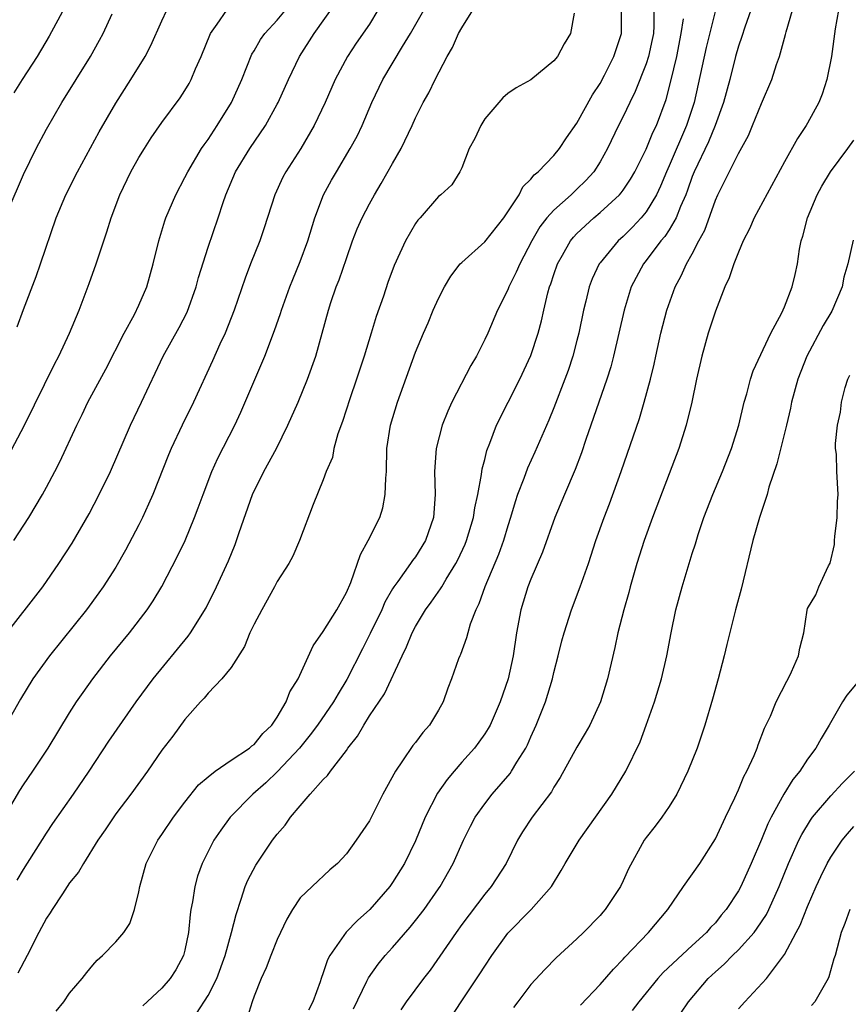
# Model space of a CAD drawing. Units: inches. Extents: x 2631000 to 2634000, y 1479000 to 1482000.
# Drawn here: x 2631509 to 2631581, y 1479915 to 1480000 of the extents above; entities that cross this region are included whole.
import ezdxf

# ---------------------------------------------------------------- set-up
doc = ezdxf.new("R2010")
doc.units = ezdxf.units.IN
doc.header["$MEASUREMENT"] = 0
doc.layers.add('LD26311479_2ft', color=224, linetype='Continuous')

msp = doc.modelspace()

# ---------------------------------------------------------------- linework, layer by layer
at = {"layer": 'LD26311479_2ft'}
for points, elevation in [([(2631513.501, 1480003), (2631511.234, 1479998.766), (2631510.184, 1479997), (2631508.875, 1479995), (2631508.154, 1479993.846)], 9730), ([(2631507.2, 1479930.8), (2631508.685, 1479933.316), (2631509, 1479933.812), (2631509.808, 1479935), (2631511.126, 1479937), (2631513, 1479940.051), (2631513.601, 1479941), (2631514.168, 1479941.832), (2631515.003, 1479943), (2631516.553, 1479945), (2631518.183, 1479947), (2631519.713, 1479949), (2631520.232, 1479949.768), (2631521, 1479951.027), (2631522.364, 1479953.636), (2631523.005, 1479954.995), (2631523.841, 1479957), (2631524.16, 1479957.84), (2631524.568, 1479959), (2631525.335, 1479961), (2631525.858, 1479962.142), (2631527.319, 1479965), (2631527.853, 1479966.147), (2631529.915, 1479971), (2631530.779, 1479973.221), (2631531.299, 1479974.701), (2631531.385, 1479975), (2631532.091, 1479977), (2631532.342, 1479977.658), (2631533, 1479979.197), (2631533.656, 1479981), (2631534.251, 1479983), (2631535.02, 1479985), (2631535.722, 1479986.278), (2631536.14, 1479987), (2631537.342, 1479989), (2631537.921, 1479990.079), (2631538.356, 1479991), (2631539.197, 1479993), (2631540.148, 1479995), (2631541.867, 1479997.867), (2631542.564, 1479999), (2631544.174, 1480001.826)], 9716), ([(2631507.319, 1479946.681), (2631510.666, 1479951), (2631512.069, 1479953), (2631513.217, 1479954.783), (2631514.68, 1479957.32), (2631515.565, 1479959), (2631516.531, 1479961), (2631518.276, 1479965), (2631519.244, 1479967), (2631521.123, 1479971), (2631522.504, 1479973.496), (2631523.188, 1479974.812), (2631523.975, 1479977), (2631524.177, 1479977.823), (2631525, 1479980.456), (2631525.887, 1479983), (2631526.319, 1479984.319), (2631526.557, 1479985), (2631527.395, 1479987), (2631528.616, 1479989), (2631529.975, 1479991), (2631531, 1479992.85), (2631531.08, 1479993), (2631531.973, 1479995), (2631532.938, 1479997), (2631534.213, 1479999), (2631536.204, 1480001.796)], 9720), ([(2631508.159, 1479955), (2631509.455, 1479957), (2631510.654, 1479959), (2631511, 1479959.63), (2631511.73, 1479961), (2631512.158, 1479961.842), (2631513.616, 1479965), (2631514.076, 1479965.924), (2631514.588, 1479967), (2631516.133, 1479969.867), (2631517.741, 1479973), (2631518.613, 1479974.613), (2631519, 1479975.433), (2631519.689, 1479977), (2631520.256, 1479979), (2631520.729, 1479981), (2631521.259, 1479982.741), (2631521.351, 1479983), (2631522.201, 1479985), (2631523, 1479986.5), (2631523.237, 1479987), (2631524.436, 1479989), (2631524.656, 1479989.344), (2631525, 1479989.796), (2631525.798, 1479991), (2631527.024, 1479993), (2631527.924, 1479995), (2631528.807, 1479997.193), (2631529, 1479997.499), (2631529.539, 1479998.461), (2631529.924, 1479999), (2631531, 1480000.14), (2631532.302, 1480001.698)], 9722), ([(2631539.739, 1480001), (2631539, 1479999.813), (2631537.857, 1479998.142), (2631537.096, 1479997), (2631536.025, 1479995), (2631535.159, 1479993), (2631534.218, 1479991), (2631533.037, 1479989), (2631531.741, 1479987), (2631531.484, 1479986.516), (2631530.783, 1479985), (2631529.876, 1479982.124), (2631529.486, 1479981), (2631528.686, 1479979), (2631528.223, 1479977.777), (2631527.254, 1479975), (2631526.484, 1479973), (2631526.036, 1479972.036), (2631525.398, 1479970.602), (2631523.739, 1479967), (2631522.758, 1479965), (2631521.799, 1479963), (2631521.561, 1479962.439), (2631520.208, 1479959), (2631519.85, 1479958.15), (2631519.319, 1479957), (2631519, 1479956.356), (2631517.841, 1479954.159), (2631517, 1479952.707), (2631515.912, 1479951), (2631515.535, 1479950.464), (2631514.456, 1479949), (2631511.25, 1479945), (2631509.794, 1479943), (2631508.744, 1479941.255), (2631507.469, 1479939)], 9718), ([(2631507.658, 1479983.658), (2631509, 1479986.761), (2631510.102, 1479989), (2631511, 1479990.681), (2631512.321, 1479993), (2631513.556, 1479995), (2631514.822, 1479997), (2631515.602, 1479998.398), (2631515.914, 1479999), (2631516.688, 1480000.688)], 9728), ([(2631507.671, 1479962.329), (2631509.082, 1479965), (2631511.693, 1479970.307), (2631512.066, 1479971), (2631512.99, 1479973), (2631513.821, 1479975), (2631514.703, 1479977.297), (2631515.314, 1479979), (2631516.23, 1479981.77), (2631516.608, 1479983), (2631517.354, 1479985), (2631518.316, 1479987), (2631519, 1479988.222), (2631519.478, 1479989), (2631520.074, 1479989.926), (2631521, 1479991.258), (2631522.598, 1479993.402), (2631523, 1479994.032), (2631523.357, 1479994.644), (2631523.552, 1479995), (2631523.928, 1479995.928), (2631524.393, 1479997), (2631525.211, 1479999), (2631525.798, 1479999.799), (2631526.632, 1480001)], 9724), ([(2631508.446, 1479973.553), (2631509, 1479975.056), (2631510.094, 1479977.906), (2631510.485, 1479979), (2631511.844, 1479983), (2631512.661, 1479985), (2631513.671, 1479987), (2631515.552, 1479990.448), (2631517, 1479992.952), (2631518.321, 1479995), (2631519.541, 1479997), (2631520.04, 1479997.96), (2631521, 1480000.102), (2631521.427, 1480001)], 9726), ([(2631508.448, 1479925.552), (2631509, 1479926.462), (2631511, 1479929.625), (2631511.548, 1479930.452), (2631513.337, 1479933), (2631514.694, 1479935), (2631516.406, 1479937.594), (2631518.768, 1479941), (2631520.244, 1479943), (2631523.279, 1479946.721), (2631523.474, 1479947), (2631524.828, 1479949.172), (2631525.742, 1479951), (2631526.763, 1479953.236), (2631527.346, 1479954.654), (2631527.473, 1479955), (2631527.706, 1479955.706), (2631528.872, 1479959), (2631529.842, 1479961), (2631530.93, 1479963), (2631531.922, 1479965), (2631532.815, 1479967), (2631533.633, 1479969), (2631534.354, 1479971), (2631534.912, 1479973), (2631535.438, 1479975), (2631535.642, 1479975.643), (2631536.115, 1479977), (2631536.376, 1479977.624), (2631537, 1479979.477), (2631537.544, 1479981), (2631537.946, 1479982.054), (2631538.372, 1479983), (2631539, 1479984.212), (2631539.439, 1479985), (2631540.029, 1479985.971), (2631541, 1479987.7), (2631541.753, 1479989), (2631542.711, 1479991), (2631543, 1479991.663), (2631543.672, 1479993), (2631544.159, 1479993.841), (2631544.694, 1479995), (2631545.737, 1479997), (2631546.217, 1479997.783), (2631546.734, 1479999), (2631547, 1479999.477), (2631547.978, 1480001)], 9714), ([(2631556.761, 1480000.761), (2631556.437, 1479999), (2631555.896, 1479998.104), (2631555.297, 1479997), (2631555, 1479996.606), (2631553, 1479994.959), (2631551.728, 1479994.271), (2631551, 1479993.79), (2631550.579, 1479993.421), (2631549, 1479991.58), (2631548.659, 1479991), (2631548.13, 1479989.87), (2631547.662, 1479989), (2631547, 1479987.349), (2631546.826, 1479987), (2631546.145, 1479985.855), (2631545.196, 1479985), (2631545, 1479984.853), (2631543.392, 1479983), (2631543.2, 1479982.8), (2631543, 1479982.509), (2631542.139, 1479981), (2631541.14, 1479978.86), (2631540.607, 1479977.393), (2631540.214, 1479976.214), (2631539.574, 1479974.426), (2631539.154, 1479973), (2631538.536, 1479971), (2631537.88, 1479969), (2631537.289, 1479967.289), (2631536.661, 1479965.339), (2631536.249, 1479964.249), (2631535.913, 1479963), (2631535.794, 1479962.206), (2631535.261, 1479961), (2631535, 1479960.263), (2631534.123, 1479958.123), (2631532.944, 1479955), (2631532.356, 1479953.644), (2631532.015, 1479953), (2631531, 1479951.449), (2631530.773, 1479951), (2631529.655, 1479949), (2631529, 1479947.754), (2631528.641, 1479947), (2631528.177, 1479945.823), (2631527, 1479944.002), (2631526.196, 1479943), (2631525, 1479941.771), (2631524.665, 1479941.335), (2631524.346, 1479941), (2631523, 1479939.469), (2631521.953, 1479938.047), (2631521, 1479936.808), (2631519.748, 1479935), (2631518.313, 1479933), (2631517, 1479931.29), (2631516.085, 1479929.915), (2631515.455, 1479929), (2631514.188, 1479927), (2631513.763, 1479926.237), (2631513, 1479925.298), (2631512.37, 1479924.37), (2631511.475, 1479923), (2631511.303, 1479922.697), (2631511, 1479922.238), (2631510.339, 1479921), (2631509.317, 1479919), (2631508.513, 1479917.487)], 9712), ([(2631511.821, 1479914.179), (2631512.504, 1479915), (2631513, 1479915.736), (2631514.096, 1479917), (2631514.477, 1479917.523), (2631515, 1479918.179), (2631515.384, 1479918.615), (2631515.85, 1479919), (2631517, 1479920.189), (2631517.694, 1479921), (2631518.215, 1479921.784), (2631518.626, 1479923), (2631519, 1479924.543), (2631519.076, 1479925), (2631519.637, 1479927), (2631520.649, 1479929), (2631521, 1479929.49), (2631522.013, 1479931), (2631523, 1479932.306), (2631524.187, 1479933.814), (2631525, 1479934.519), (2631525.63, 1479935), (2631527, 1479935.948), (2631528.589, 1479937), (2631528.8, 1479937.2), (2631529, 1479937.32), (2631529.741, 1479938.259), (2631530.533, 1479939), (2631531, 1479939.674), (2631531.78, 1479941), (2631532.109, 1479941.891), (2631532.824, 1479943), (2631534.123, 1479945.877), (2631535, 1479947.108), (2631536.175, 1479949), (2631537, 1479950.486), (2631537.373, 1479951.373), (2631538.218, 1479953.782), (2631538.882, 1479955), (2631539.9, 1479957), (2631540.168, 1479957.832), (2631540.376, 1479959), (2631540.418, 1479960.418), (2631540.467, 1479961), (2631540.521, 1479963), (2631540.835, 1479965), (2631541.427, 1479967), (2631543, 1479971.35), (2631543.698, 1479973), (2631544.105, 1479973.895), (2631544.538, 1479975), (2631545, 1479976.014), (2631545.504, 1479977), (2631546.062, 1479977.938), (2631546.875, 1479979), (2631547, 1479979.129), (2631549, 1479980.918), (2631550.661, 1479983), (2631551.991, 1479985), (2631552.298, 1479985.702), (2631553, 1479986.366), (2631553.273, 1479986.727), (2631553.636, 1479987), (2631555, 1479988.405), (2631555.48, 1479989), (2631556.076, 1479989.924), (2631557, 1479991.222), (2631558.331, 1479993.669), (2631559, 1479994.66), (2631559.381, 1479995.381), (2631560.197, 1479997), (2631560.85, 1479999), (2631560.845, 1480001)], 9710), ([(2631563.672, 1480001), (2631563.666, 1479999.666), (2631563.621, 1479999), (2631563.518, 1479998.482), (2631563.209, 1479997), (2631563, 1479996.349), (2631562.053, 1479993.947), (2631561.572, 1479993), (2631561, 1479991.776), (2631560.608, 1479991), (2631559.648, 1479989), (2631559, 1479987.86), (2631558.449, 1479987), (2631557.763, 1479986.237), (2631557, 1479985.476), (2631556.747, 1479985.254), (2631556.499, 1479985), (2631555, 1479983.659), (2631554.395, 1479983), (2631553.777, 1479982.223), (2631553.069, 1479981), (2631552.031, 1479979), (2631551.728, 1479978.272), (2631551.091, 1479977), (2631551, 1479976.764), (2631550.103, 1479975), (2631549.253, 1479973), (2631549, 1479972.457), (2631548.272, 1479971), (2631547.807, 1479970.193), (2631546.138, 1479967), (2631545.785, 1479966.215), (2631545.293, 1479965), (2631544.784, 1479963), (2631544.654, 1479961), (2631544.707, 1479959), (2631544.553, 1479957), (2631543.866, 1479955), (2631543, 1479953.602), (2631542.738, 1479953.262), (2631542.569, 1479953), (2631541.455, 1479951.455), (2631541.109, 1479951), (2631541, 1479950.822), (2631540.34, 1479949.66), (2631540.068, 1479949), (2631539.074, 1479946.926), (2631538.385, 1479945.615), (2631537.049, 1479942.951), (2631536.283, 1479941.717), (2631535.873, 1479941), (2631534.489, 1479939), (2631533.863, 1479938.137), (2631532.921, 1479937), (2631531.025, 1479934.974), (2631530.022, 1479933.979), (2631528.88, 1479933), (2631526.925, 1479931), (2631526.112, 1479929.888), (2631525.505, 1479929), (2631525, 1479928.039), (2631524.482, 1479927), (2631524.098, 1479925.902), (2631523.852, 1479925), (2631523.649, 1479923.649), (2631523.513, 1479923), (2631523.439, 1479922.562), (2631523.294, 1479921), (2631523, 1479919.473), (2631522.888, 1479919), (2631522.221, 1479917.778), (2631521.716, 1479917), (2631521, 1479916.164), (2631519.357, 1479914.643)], 9708), ([(2631569.012, 1480001), (2631568.214, 1479997.786), (2631567.151, 1479993), (2631566.51, 1479991), (2631565, 1479987.51), (2631564.764, 1479987), (2631564.248, 1479985.751), (2631563.888, 1479985), (2631563, 1479983.514), (2631562.575, 1479983), (2631561.807, 1479982.193), (2631561, 1479981.385), (2631560.568, 1479981), (2631559, 1479979.109), (2631558.92, 1479979), (2631558.307, 1479977.693), (2631558.046, 1479977), (2631557.758, 1479975.758), (2631557.563, 1479975), (2631557.165, 1479973), (2631557, 1479972.358), (2631556.643, 1479971), (2631556.235, 1479969.765), (2631555.957, 1479969), (2631555, 1479966.514), (2631554.553, 1479965.447), (2631553.342, 1479962.658), (2631552.714, 1479961.286), (2631552.396, 1479960.396), (2631551.851, 1479959), (2631551.634, 1479958.366), (2631551.237, 1479957), (2631551, 1479956.274), (2631550.624, 1479955), (2631550.193, 1479953.807), (2631549.011, 1479951), (2631548.499, 1479949.501), (2631548.233, 1479949), (2631547.749, 1479947.749), (2631547.529, 1479947), (2631547.43, 1479946.57), (2631546.891, 1479945.109), (2631546.835, 1479945), (2631546.736, 1479944.736), (2631546.126, 1479943), (2631545.808, 1479942.192), (2631545.395, 1479941), (2631545, 1479940.29), (2631544.216, 1479939), (2631543.638, 1479938.362), (2631543, 1479937.495), (2631542.777, 1479937.223), (2631541.88, 1479935.88), (2631541.262, 1479935), (2631540.17, 1479933), (2631539, 1479930.702), (2631537.845, 1479929), (2631537, 1479927.833), (2631536.239, 1479927), (2631535.57, 1479926.43), (2631534.037, 1479925), (2631533, 1479923.998), (2631532.319, 1479923), (2631531.83, 1479922.17), (2631531, 1479920.381), (2631530.45, 1479919), (2631530.054, 1479917.946), (2631529.603, 1479917), (2631529, 1479915.492), (2631528.82, 1479915), (2631528.406, 1479913.594)], 9704), ([(2631572.07, 1480001), (2631571.548, 1479999.548), (2631571.282, 1479998.718), (2631571, 1479997.904), (2631570.75, 1479997), (2631570.251, 1479995), (2631569.716, 1479993), (2631568.983, 1479991), (2631568.4, 1479989.6), (2631567.163, 1479987), (2631567, 1479986.585), (2631566.597, 1479985.403), (2631566.438, 1479985), (2631565.987, 1479983.987), (2631565.611, 1479983), (2631565, 1479981.972), (2631564.615, 1479981.385), (2631564.281, 1479981), (2631563, 1479979.283), (2631562.767, 1479979), (2631561.704, 1479977), (2631561.083, 1479975), (2631560.642, 1479973), (2631560.167, 1479971), (2631559.92, 1479970.08), (2631559.576, 1479969), (2631558.204, 1479965), (2631557.768, 1479963.768), (2631557.382, 1479962.618), (2631556.835, 1479961.165), (2631555.905, 1479959), (2631555.079, 1479957), (2631554.012, 1479953.988), (2631553, 1479951.647), (2631552.746, 1479951), (2631552.135, 1479949), (2631551.757, 1479947), (2631551.453, 1479945), (2631551.022, 1479943), (2631550.346, 1479941), (2631549.473, 1479939), (2631549.308, 1479938.692), (2631549, 1479938.225), (2631548.491, 1479937.509), (2631548.097, 1479937), (2631547, 1479935.766), (2631546.338, 1479935), (2631545.732, 1479934.268), (2631544.912, 1479933.088), (2631543.828, 1479931), (2631543, 1479928.968), (2631542.052, 1479927), (2631541, 1479925.337), (2631540.756, 1479925), (2631539.023, 1479923), (2631537.95, 1479922.05), (2631536.974, 1479921.026), (2631535.568, 1479919), (2631535.368, 1479918.632), (2631535, 1479917.494), (2631534.804, 1479917), (2631534.718, 1479916.718), (2631534.101, 1479915), (2631533.728, 1479914.272)], 9702), ([(2631537.628, 1479914.372), (2631538.786, 1479916.786), (2631538.916, 1479917.084), (2631539.747, 1479918.253), (2631540.371, 1479919), (2631541, 1479919.69), (2631542.532, 1479921.467), (2631543, 1479922.033), (2631543.741, 1479923), (2631545, 1479924.794), (2631545.141, 1479925), (2631546.25, 1479927), (2631547.145, 1479929), (2631547.765, 1479930.235), (2631548.178, 1479931), (2631549, 1479932.17), (2631549.633, 1479933), (2631551.194, 1479934.806), (2631551.324, 1479935), (2631551.791, 1479935.79), (2631552.553, 1479937), (2631552.704, 1479937.296), (2631553, 1479937.986), (2631553.464, 1479939), (2631554.254, 1479941), (2631554.873, 1479943), (2631555, 1479943.554), (2631555.38, 1479945), (2631555.694, 1479946.306), (2631555.877, 1479947), (2631556.516, 1479949), (2631557.288, 1479951), (2631557.986, 1479953), (2631558.631, 1479955), (2631559.348, 1479957), (2631559.812, 1479958.188), (2631560.831, 1479961), (2631562.407, 1479965.593), (2631562.838, 1479967), (2631563.374, 1479969), (2631563.69, 1479970.31), (2631563.824, 1479971), (2631564.266, 1479973), (2631564.79, 1479975), (2631565.513, 1479977), (2631566.036, 1479977.964), (2631566.49, 1479979), (2631567, 1479979.889), (2631567.577, 1479981), (2631568.08, 1479981.92), (2631569, 1479984.537), (2631569.205, 1479985), (2631571, 1479988.583), (2631571.866, 1479990.134), (2631572.232, 1479991), (2631573, 1479992.911), (2631573.898, 1479995), (2631574.314, 1479996.314), (2631574.553, 1479997), (2631575.096, 1479998.904), (2631575.148, 1479999.148), (2631575.685, 1480001)], 9700), ([(2631579.667, 1480001), (2631579.398, 1479999.398), (2631579.069, 1479997), (2631578.68, 1479995), (2631578.272, 1479993.728), (2631577.975, 1479993), (2631577, 1479991.207), (2631576.884, 1479991), (2631576.132, 1479989.868), (2631575, 1479987.847), (2631572.371, 1479983), (2631571.949, 1479982.052), (2631571.419, 1479981), (2631571, 1479980.023), (2631570.601, 1479979), (2631570.198, 1479977.802), (2631569.824, 1479977), (2631569, 1479974.915), (2631568.383, 1479973), (2631567.827, 1479971), (2631567.376, 1479969), (2631566.958, 1479967), (2631566.476, 1479965), (2631565.832, 1479963), (2631563.553, 1479957), (2631562.836, 1479955), (2631562.196, 1479953), (2631561.615, 1479951), (2631561.494, 1479950.506), (2631561.059, 1479949), (2631560.545, 1479947), (2631560.271, 1479945.729), (2631559.631, 1479943), (2631559.029, 1479941), (2631558.103, 1479939), (2631557.711, 1479938.289), (2631557, 1479937.094), (2631555.553, 1479934.447), (2631555, 1479933.606), (2631554.785, 1479933.215), (2631553.119, 1479931), (2631552.279, 1479929.721), (2631551.846, 1479929), (2631550.856, 1479927), (2631549.565, 1479925), (2631549, 1479924.342), (2631547, 1479921.683), (2631546.51, 1479921), (2631544.255, 1479917.744), (2631543.675, 1479917), (2631542.198, 1479915), (2631541.716, 1479914.284)], 9698), ([(2631524.015, 1479913.985), (2631525, 1479915.544), (2631525.759, 1479917), (2631526.487, 1479919), (2631527.04, 1479921), (2631527.429, 1479922.571), (2631527.888, 1479923.887), (2631528.234, 1479925), (2631528.457, 1479925.543), (2631529.142, 1479926.858), (2631530.602, 1479929), (2631531, 1479929.527), (2631531.683, 1479930.317), (2631532.16, 1479931), (2631533, 1479932.003), (2631533.863, 1479933), (2631535, 1479934.269), (2631535.375, 1479934.625), (2631535.622, 1479935), (2631537, 1479936.805), (2631537.133, 1479937), (2631537.962, 1479938.038), (2631538.5, 1479939), (2631539, 1479939.791), (2631540.298, 1479941.702), (2631541.833, 1479945), (2631542.228, 1479945.772), (2631542.719, 1479947), (2631543, 1479947.539), (2631543.87, 1479949), (2631544.354, 1479949.646), (2631545.175, 1479950.825), (2631545.264, 1479951), (2631545.64, 1479951.64), (2631546.496, 1479953), (2631546.67, 1479953.33), (2631547.309, 1479954.691), (2631547.43, 1479955), (2631548.029, 1479957), (2631548.145, 1479957.855), (2631548.399, 1479959), (2631548.728, 1479960.728), (2631548.776, 1479961.224), (2631549, 1479962.031), (2631549.186, 1479962.814), (2631549.453, 1479963.453), (2631550.029, 1479965), (2631552.043, 1479969), (2631553, 1479971.062), (2631553.634, 1479973), (2631553.927, 1479974.073), (2631554.127, 1479975), (2631554.48, 1479976.48), (2631554.628, 1479977), (2631554.731, 1479977.269), (2631555, 1479978.097), (2631555.315, 1479979), (2631555.746, 1479979.746), (2631556.438, 1479981), (2631556.684, 1479981.316), (2631557, 1479981.639), (2631558.455, 1479983), (2631559, 1479983.462), (2631560.681, 1479985), (2631560.832, 1479985.168), (2631561, 1479985.397), (2631561.644, 1479986.355), (2631562.007, 1479987), (2631563, 1479988.944), (2631563.59, 1479990.41), (2631563.887, 1479991), (2631564.727, 1479993.273), (2631565.14, 1479994.86), (2631565.649, 1479997), (2631566.046, 1479999), (2631566.247, 1480000.247)], 9706), ([(2631545.668, 1479913), (2631546.961, 1479915), (2631548.583, 1479917.417), (2631549, 1479918.078), (2631549.619, 1479919), (2631551, 1479920.933), (2631553.012, 1479923), (2631554.787, 1479925), (2631555.629, 1479926.371), (2631555.969, 1479927), (2631557.176, 1479929), (2631560.01, 1479933), (2631561.238, 1479935), (2631562.465, 1479937.535), (2631563.007, 1479938.993), (2631563.726, 1479941), (2631564.324, 1479943), (2631564.782, 1479945), (2631565.157, 1479947), (2631565.574, 1479949), (2631566.108, 1479951), (2631567, 1479953.866), (2631567.28, 1479954.72), (2631567.518, 1479955.518), (2631568.009, 1479957), (2631568.778, 1479959), (2631569.624, 1479961), (2631570.411, 1479963), (2631571.039, 1479965), (2631571.506, 1479967), (2631571.723, 1479967.723), (2631572.055, 1479969), (2631572.278, 1479969.722), (2631573.801, 1479973), (2631574.766, 1479974.766), (2631575, 1479975.292), (2631575.672, 1479977), (2631575.923, 1479978.077), (2631576.119, 1479979), (2631576.287, 1479980.287), (2631576.444, 1479981), (2631576.593, 1479981.407), (2631576.976, 1479983), (2631577.819, 1479985), (2631578.244, 1479985.756), (2631578.998, 1479987), (2631580.502, 1479989), (2631581, 1479989.744)], 9696), ([(2631580.946, 1479981.054), (2631580.474, 1479979), (2631580.149, 1479977.851), (2631579.985, 1479977), (2631579.091, 1479974.909), (2631578.348, 1479973.652), (2631576.94, 1479971), (2631576.142, 1479969), (2631575.6, 1479967), (2631575.504, 1479966.496), (2631575.17, 1479965), (2631574.332, 1479961.668), (2631573.635, 1479959.635), (2631573.479, 1479959), (2631572.819, 1479957), (2631572.248, 1479955), (2631571.227, 1479950.773), (2631570.75, 1479949), (2631570.004, 1479945.996), (2631569.775, 1479945), (2631569.238, 1479943), (2631568.747, 1479941.253), (2631568.081, 1479939), (2631567.415, 1479937), (2631566.621, 1479935), (2631565.654, 1479933), (2631565, 1479931.937), (2631564.345, 1479931), (2631563.782, 1479930.218), (2631563, 1479929.235), (2631562.83, 1479929), (2631561.463, 1479926.536), (2631561, 1479925.494), (2631560.76, 1479925), (2631559.449, 1479923), (2631559.232, 1479922.768), (2631559, 1479922.487), (2631557.566, 1479921), (2631557, 1479920.445), (2631555.202, 1479918.798), (2631554.2, 1479917.8), (2631553, 1479916.478), (2631551.868, 1479915), (2631551.503, 1479914.497)], 9694), ([(2631557.314, 1479914.686), (2631559, 1479916.48), (2631560.169, 1479917.831), (2631561, 1479918.69), (2631561.14, 1479918.86), (2631563.209, 1479921), (2631564.873, 1479923), (2631566.248, 1479925), (2631567.648, 1479927), (2631569, 1479929.137), (2631569.869, 1479931), (2631570.681, 1479932.681), (2631571, 1479933.376), (2631571.473, 1479934.527), (2631571.741, 1479935), (2631572.355, 1479936.355), (2631572.621, 1479937), (2631572.715, 1479937.285), (2631573.267, 1479938.733), (2631573.771, 1479939.772), (2631574.277, 1479941), (2631575.185, 1479942.815), (2631575.311, 1479943), (2631575.609, 1479943.609), (2631576.197, 1479945), (2631576.327, 1479945.673), (2631576.663, 1479947), (2631576.962, 1479948.962), (2631577, 1479949.1), (2631577.704, 1479950.296), (2631577.984, 1479951), (2631578.81, 1479952.81), (2631578.945, 1479953.055), (2631579.325, 1479954.675), (2631579.332, 1479955), (2631579.368, 1479955.368), (2631579.552, 1479957), (2631579.601, 1479958.398), (2631579.662, 1479959), (2631579.535, 1479961), (2631579.499, 1479962.501), (2631579.428, 1479963), (2631579.411, 1479963.411), (2631579.585, 1479965), (2631579.848, 1479966.152), (2631579.946, 1479967), (2631580.271, 1479968.271), (2631580.489, 1479969), (2631580.65, 1479969.35)], 9692), ([(2631581.591, 1479943), (2631580.412, 1479941.588), (2631580.028, 1479941), (2631578.876, 1479939), (2631578.175, 1479937.825), (2631577.715, 1479937), (2631577, 1479936.04), (2631576.313, 1479935), (2631575.715, 1479934.285), (2631574.945, 1479933), (2631573.846, 1479931), (2631573.557, 1479930.443), (2631573, 1479929.072), (2631572.1, 1479927), (2631571.208, 1479925), (2631571, 1479924.607), (2631569.949, 1479923), (2631569.508, 1479922.492), (2631569, 1479921.853), (2631568.576, 1479921.424), (2631568.231, 1479921), (2631567, 1479919.882), (2631564.48, 1479917.52), (2631564.02, 1479917), (2631562.357, 1479915), (2631561.776, 1479914.223)], 9690), ([(2631566.007, 1479913.993), (2631566.677, 1479915), (2631568.383, 1479917), (2631569, 1479917.58), (2631569.756, 1479918.244), (2631570.485, 1479919), (2631571, 1479919.497), (2631572.352, 1479921), (2631572.629, 1479921.371), (2631573.423, 1479922.577), (2631573.63, 1479923), (2631574.536, 1479925), (2631575.34, 1479927), (2631576.235, 1479929), (2631576.485, 1479929.515), (2631577.243, 1479930.757), (2631577.422, 1479931), (2631579, 1479932.857), (2631580.038, 1479933.962), (2631581.053, 1479935)], 9688), ([(2631571, 1479914.373), (2631571.554, 1479915), (2631573.429, 1479917), (2631575, 1479919.09), (2631576.016, 1479921), (2631576.367, 1479921.633), (2631577, 1479923.259), (2631577.752, 1479925), (2631578.142, 1479925.859), (2631578.702, 1479927), (2631579, 1479927.528), (2631580.001, 1479929), (2631580.447, 1479929.553), (2631581, 1479930.195)], 9686), ([(2631580.65, 1479923), (2631580.226, 1479921.774), (2631579.921, 1479921), (2631579.379, 1479919), (2631579.285, 1479918.715), (2631578.846, 1479917.154), (2631578.784, 1479917), (2631577.633, 1479915), (2631577.335, 1479914.665)], 9684)]:
    msp.add_lwpolyline(points, dxfattribs=dict(at, elevation=elevation))

doc.saveas('drawing.dxf')
